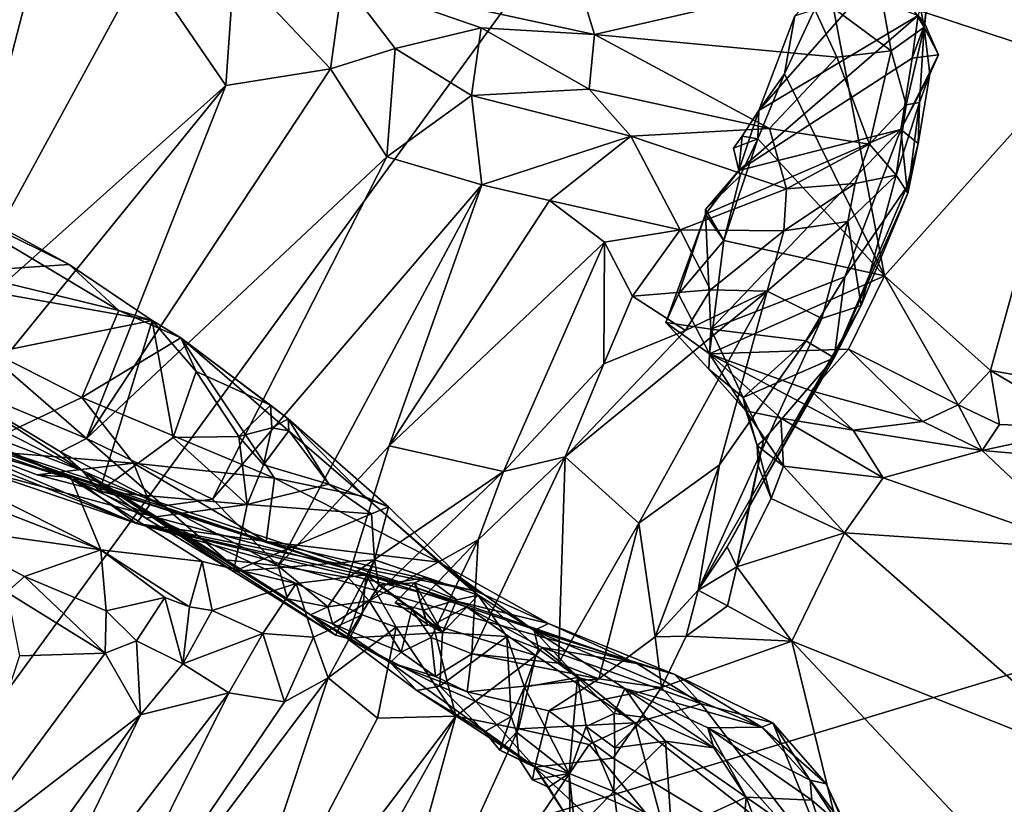
# Model space of a CAD drawing. Units: metres. Extents: x 23.8 to 31.1, y -6.6 to 3.4.
# Drawn here: x 27.8 to 28.5, y 0.3 to 0.8 of the extents above; entities that cross this region are included whole.
import ezdxf

# ---------------------------------------------------------------- set-up
doc = ezdxf.new("R2010")
doc.units = ezdxf.units.M

msp = doc.modelspace()

# ---------------------------------------------------------------- linework, layer by layer
at = {"layer": '1'}
for points in [[(28.50649, 0.90004, 1.72614), (28.34475, 0.78739, 1.77781), (28.50436, 0.73461, 1.70797)], [(28.17761, 0.8266, -1.56223), (27.64123, 0.09105, -1.55809), (27.69136, 0.77473, -1.56247)], [(28.17761, 0.8266, -1.56223), (29.90943, 0.77931, -1.54709), (27.64123, 0.09105, -1.55809)], [(28.37263, 0.81334, 1.90762), (28.40662, 0.75708, 1.93148), (28.39424, 0.82189, 1.88195)], [(28.39424, 0.82189, 1.88195), (28.40662, 0.75708, 1.93148), (28.40967, 0.78456, 1.8929)], [(27.83104, 0.78978, 2.09405), (27.78726, 0.81759, 2.11639), (27.76951, 0.55311, 2.09921)], [(28.1735, 0.81898, 1.96778), (28.03168, 0.78779, 2.03714), (28.19398, 0.75248, 2.02406)], [(28.1735, 0.81898, 1.96778), (28.19398, 0.75248, 2.02406), (28.32913, 0.78367, 1.95413)], [(28.32913, 0.78367, 1.95413), (28.38524, 0.74201, 1.97184), (28.37263, 0.81334, 1.90762)], [(28.37263, 0.81334, 1.90762), (28.38524, 0.74201, 1.97184), (28.40662, 0.75708, 1.93148)], [(27.83104, 0.78978, 2.09405), (27.76951, 0.55311, 2.09921), (27.90283, 0.79765, 2.068)], [(27.90283, 0.79765, 2.068), (27.76951, 0.55311, 2.09921), (27.95622, 0.71962, 2.06493)], [(27.90283, 0.79765, 2.068), (27.95622, 0.71962, 2.06493), (27.96161, 0.79618, 2.05142)], [(27.96161, 0.79618, 2.05142), (27.95622, 0.71962, 2.06493), (28.02357, 0.73024, 2.05837)], [(28.03168, 0.78779, 2.03714), (27.96161, 0.79618, 2.05142), (28.02357, 0.73024, 2.05837)], [(28.03168, 0.78779, 2.03714), (28.02357, 0.73024, 2.05837), (28.0653, 0.74341, 2.0518)], [(28.03168, 0.78779, 2.03714), (28.0653, 0.74341, 2.0518), (28.12084, 0.75666, 2.0367)], [(28.03168, 0.78779, 2.03714), (28.12084, 0.75666, 2.0367), (28.19398, 0.75248, 2.02406)], [(28.32913, 0.78367, 1.95413), (28.19398, 0.75248, 2.02406), (28.35026, 0.73777, 1.99865)], [(28.3231, 0.76455, 1.78493), (28.31651, 0.72701, 1.78108), (28.34475, 0.78739, 1.77781)], [(28.31651, 0.72701, 1.78108), (28.381, 0.5969, 1.74145), (28.34475, 0.78739, 1.77781)], [(28.38524, 0.74201, 1.97184), (28.32913, 0.78367, 1.95413), (28.35026, 0.73777, 1.99865)], [(28.34475, 0.78739, 1.77781), (28.381, 0.5969, 1.74145), (28.50436, 0.73461, 1.70797)], [(28.40708, 0.75942, 1.89379), (28.40273, 0.76459, 1.88181), (28.40967, 0.78456, 1.8929)], [(28.40662, 0.75708, 1.93148), (28.40708, 0.75942, 1.89379), (28.40967, 0.78456, 1.8929)], [(27.64123, 0.09105, -1.55809), (29.90943, 0.77931, -1.54709), (30.16665, -1.43543, -1.51799)], [(28.29988, 0.70353, 1.7963), (28.3231, 0.76455, 1.78493), (28.36591, 0.77862, 1.83217)], [(28.40273, 0.76459, 1.88181), (28.29988, 0.70353, 1.7963), (28.36591, 0.77862, 1.83217)], [(28.40273, 0.76459, 1.88181), (28.39883, 0.73721, 1.87792), (28.28705, 0.66478, 1.79868)], [(28.29988, 0.70353, 1.7963), (28.40273, 0.76459, 1.88181), (28.28705, 0.66478, 1.79868)], [(28.29988, 0.70353, 1.7963), (28.31651, 0.72701, 1.78108), (28.3231, 0.76455, 1.78493)], [(28.39883, 0.73721, 1.87792), (28.40273, 0.76459, 1.88181), (28.40708, 0.75942, 1.89379)], [(28.12084, 0.75666, 2.0367), (28.0653, 0.74341, 2.0518), (28.11472, 0.71316, 2.06477)], [(28.12084, 0.75666, 2.0367), (28.11472, 0.71316, 2.06477), (28.19041, 0.71717, 2.06165)], [(28.12084, 0.75666, 2.0367), (28.19041, 0.71717, 2.06165), (28.19398, 0.75248, 2.02406)], [(28.40662, 0.75708, 1.93148), (28.38524, 0.74201, 1.97184), (28.39493, 0.70709, 1.99872)], [(28.40662, 0.75708, 1.93148), (28.39493, 0.70709, 1.99872), (28.40358, 0.70866, 1.97162)], [(28.39883, 0.73721, 1.87792), (28.40708, 0.75942, 1.89379), (28.41588, 0.7394, 1.91291)], [(28.40662, 0.75708, 1.93148), (28.40358, 0.70866, 1.97162), (28.41026, 0.72695, 1.92768)], [(28.40708, 0.75942, 1.89379), (28.40662, 0.75708, 1.93148), (28.41588, 0.7394, 1.91291)], [(28.40662, 0.75708, 1.93148), (28.41026, 0.72695, 1.92768), (28.41588, 0.7394, 1.91291)], [(28.19398, 0.75248, 2.02406), (28.19041, 0.71717, 2.06165), (28.30683, 0.69181, 2.08039)], [(28.35026, 0.73777, 1.99865), (28.19398, 0.75248, 2.02406), (28.30683, 0.69181, 2.08039)], [(28.02357, 0.73024, 2.05837), (28.06011, 0.6737, 2.0747), (28.0653, 0.74341, 2.0518)], [(28.0653, 0.74341, 2.0518), (28.06011, 0.6737, 2.0747), (28.11472, 0.71316, 2.06477)], [(28.39883, 0.73721, 1.87792), (28.39162, 0.69127, 1.91016), (28.28705, 0.66478, 1.79868)], [(28.35026, 0.73777, 1.99865), (28.30683, 0.69181, 2.08039), (28.37141, 0.68173, 2.05733)], [(28.35026, 0.73777, 1.99865), (28.37141, 0.68173, 2.05733), (28.38524, 0.74201, 1.97184)], [(28.38524, 0.74201, 1.97184), (28.37141, 0.68173, 2.05733), (28.39493, 0.70709, 1.99872)], [(28.39162, 0.69127, 1.91016), (28.39883, 0.73721, 1.87792), (28.41588, 0.7394, 1.91291)], [(28.41026, 0.72695, 1.92768), (28.39162, 0.69127, 1.91016), (28.41588, 0.7394, 1.91291)], [(28.381, 0.5969, 1.74145), (28.44942, 0.53586, 1.68168), (28.50436, 0.73461, 1.70797)], [(28.50436, 0.73461, 1.70797), (28.44942, 0.53586, 1.68168), (28.51109, 0.52518, 1.62352)], [(27.95622, 0.71962, 2.06493), (27.86628, 0.49212, 2.10113), (28.02357, 0.73024, 2.05837)], [(27.86628, 0.49212, 2.10113), (28.06011, 0.6737, 2.0747), (28.02357, 0.73024, 2.05837)], [(28.29988, 0.70353, 1.7963), (28.29928, 0.68519, 1.78254), (28.31651, 0.72701, 1.78108)], [(28.31651, 0.72701, 1.78108), (28.29928, 0.68519, 1.78254), (28.381, 0.5969, 1.74145)], [(28.40273, 0.68224, 1.94367), (28.39162, 0.69127, 1.91016), (28.41026, 0.72695, 1.92768)], [(28.40358, 0.70866, 1.97162), (28.40273, 0.68224, 1.94367), (28.41026, 0.72695, 1.92768)], [(27.76951, 0.55311, 2.09921), (27.81036, 0.54042, 2.09297), (27.95622, 0.71962, 2.06493)], [(27.95622, 0.71962, 2.06493), (27.81036, 0.54042, 2.09297), (27.86628, 0.49212, 2.10113)], [(28.11472, 0.71316, 2.06477), (28.06011, 0.6737, 2.0747), (28.12125, 0.65563, 2.09437)], [(28.11472, 0.71316, 2.06477), (28.21734, 0.68699, 2.09469), (28.19041, 0.71717, 2.06165)], [(28.11472, 0.71316, 2.06477), (28.12125, 0.65563, 2.09437), (28.21734, 0.68699, 2.09469)], [(28.19041, 0.71717, 2.06165), (28.21734, 0.68699, 2.09469), (28.30683, 0.69181, 2.08039)], [(28.39493, 0.70709, 1.99872), (28.37141, 0.68173, 2.05733), (28.38847, 0.66178, 2.02546)], [(28.39598, 0.65008, 1.97506), (28.40358, 0.70866, 1.97162), (28.38847, 0.66178, 2.02546)], [(28.38847, 0.66178, 2.02546), (28.40358, 0.70866, 1.97162), (28.39493, 0.70709, 1.99872)], [(28.39598, 0.65008, 1.97506), (28.40273, 0.68224, 1.94367), (28.40358, 0.70866, 1.97162)], [(28.28929, 0.68696, 1.80042), (28.29988, 0.70353, 1.7963), (28.28705, 0.66478, 1.79868)], [(28.28929, 0.68696, 1.80042), (28.29928, 0.68519, 1.78254), (28.29988, 0.70353, 1.7963)], [(28.21734, 0.68699, 2.09469), (28.12125, 0.65563, 2.09437), (28.16489, 0.64535, 2.11236)], [(28.21734, 0.68699, 2.09469), (28.16489, 0.64535, 2.11236), (28.24919, 0.62651, 2.15101)], [(28.30683, 0.69181, 2.08039), (28.21734, 0.68699, 2.09469), (28.31784, 0.65296, 2.11837)], [(28.21734, 0.68699, 2.09469), (28.24919, 0.62651, 2.15101), (28.31784, 0.65296, 2.11837)], [(28.39162, 0.69127, 1.91016), (28.26896, 0.56256, 1.84128), (28.26551, 0.6366, 1.8002)], [(28.39162, 0.69127, 1.91016), (28.26551, 0.6366, 1.8002), (28.28705, 0.66478, 1.79868)], [(28.39162, 0.69127, 1.91016), (28.35544, 0.59629, 1.92075), (28.26896, 0.56256, 1.84128)], [(28.28929, 0.68696, 1.80042), (28.2835, 0.67927, 1.79266), (28.29928, 0.68519, 1.78254)], [(28.28705, 0.66478, 1.79868), (28.2835, 0.67927, 1.79266), (28.28929, 0.68696, 1.80042)], [(28.30683, 0.69181, 2.08039), (28.31784, 0.65296, 2.11837), (28.37141, 0.68173, 2.05733)], [(28.35544, 0.59629, 1.92075), (28.39162, 0.69127, 1.91016), (28.39534, 0.65431, 1.93539)], [(28.39534, 0.65431, 1.93539), (28.39162, 0.69127, 1.91016), (28.40273, 0.68224, 1.94367)], [(28.28783, 0.66141, 1.78421), (28.27736, 0.61972, 1.78185), (28.29928, 0.68519, 1.78254)], [(28.29928, 0.68519, 1.78254), (28.27736, 0.61972, 1.78185), (28.381, 0.5969, 1.74145)], [(28.2835, 0.67927, 1.79266), (28.28783, 0.66141, 1.78421), (28.29928, 0.68519, 1.78254)], [(28.37141, 0.68173, 2.05733), (28.31784, 0.65296, 2.11837), (28.36213, 0.65631, 2.08464)], [(28.37141, 0.68173, 2.05733), (28.36213, 0.65631, 2.08464), (28.38847, 0.66178, 2.02546)], [(28.39598, 0.65008, 1.97506), (28.39534, 0.65431, 1.93539), (28.40273, 0.68224, 1.94367)], [(28.06011, 0.6737, 2.0747), (27.86628, 0.49212, 2.10113), (27.94763, 0.45284, 2.12217)], [(28.06011, 0.6737, 2.0747), (27.94763, 0.45284, 2.12217), (28.12125, 0.65563, 2.09437)], [(28.2835, 0.67927, 1.79266), (28.28705, 0.66478, 1.79868), (28.28783, 0.66141, 1.78421)], [(28.26551, 0.6366, 1.8002), (28.26554, 0.63969, 1.79801), (28.28705, 0.66478, 1.79868)], [(28.28705, 0.66478, 1.79868), (28.26554, 0.63969, 1.79801), (28.28783, 0.66141, 1.78421)], [(28.26554, 0.63969, 1.79801), (28.27736, 0.61972, 1.78185), (28.28783, 0.66141, 1.78421)], [(28.36213, 0.65631, 2.08464), (28.35724, 0.63189, 2.09499), (28.38847, 0.66178, 2.02546)], [(28.35724, 0.63189, 2.09499), (28.36596, 0.57787, 2.02132), (28.38847, 0.66178, 2.02546)], [(28.38847, 0.66178, 2.02546), (28.36596, 0.57787, 2.02132), (28.39598, 0.65008, 1.97506)], [(28.12125, 0.65563, 2.09437), (27.94763, 0.45284, 2.12217), (27.98993, 0.41004, 2.16216)], [(28.12125, 0.65563, 2.09437), (27.98993, 0.41004, 2.16216), (28.06153, 0.48729, 2.14973)], [(28.16489, 0.64535, 2.11236), (28.12125, 0.65563, 2.09437), (28.06153, 0.48729, 2.14973)], [(28.31784, 0.65296, 2.11837), (28.31605, 0.62593, 2.1359), (28.36213, 0.65631, 2.08464)], [(28.31605, 0.62593, 2.1359), (28.35724, 0.63189, 2.09499), (28.36213, 0.65631, 2.08464)], [(28.34857, 0.54408, 1.98309), (28.35544, 0.59629, 1.92075), (28.39534, 0.65431, 1.93539)], [(28.34857, 0.54408, 1.98309), (28.39534, 0.65431, 1.93539), (28.39598, 0.65008, 1.97506)], [(27.75467, 0.65364, 2.50256), (27.62966, 0.63714, 2.65692), (27.88715, 0.57446, 2.44603)], [(27.85516, 0.6041, 2.42509), (27.74662, 0.59679, 2.42527), (27.76589, 0.6528, 2.45451)], [(27.75467, 0.65364, 2.50256), (27.88715, 0.57446, 2.44603), (27.85516, 0.6041, 2.42509)], [(27.76589, 0.6528, 2.45451), (27.75467, 0.65364, 2.50256), (27.85516, 0.6041, 2.42509)], [(28.31784, 0.65296, 2.11837), (28.24919, 0.62651, 2.15101), (28.31605, 0.62593, 2.1359)], [(28.34857, 0.54408, 1.98309), (28.39598, 0.65008, 1.97506), (28.36596, 0.57787, 2.02132)], [(28.06153, 0.48729, 2.14973), (28.20031, 0.61849, 2.14604), (28.16489, 0.64535, 2.11236)], [(28.16489, 0.64535, 2.11236), (28.20031, 0.61849, 2.14604), (28.24919, 0.62651, 2.15101)], [(27.88715, 0.57446, 2.44603), (27.62966, 0.63714, 2.65692), (27.86329, 0.51844, 2.54821)], [(27.62966, 0.63714, 2.65692), (27.79161, 0.48482, 2.66911), (27.86329, 0.51844, 2.54821)], [(28.23991, 0.56677, 1.80479), (28.24819, 0.58512, 1.78996), (28.26551, 0.6366, 1.8002)], [(28.26896, 0.56256, 1.84128), (28.23991, 0.56677, 1.80479), (28.26551, 0.6366, 1.8002)], [(28.26551, 0.6366, 1.8002), (28.24819, 0.58512, 1.78996), (28.27736, 0.61972, 1.78185)], [(28.26554, 0.63969, 1.79801), (28.26551, 0.6366, 1.8002), (28.27736, 0.61972, 1.78185)], [(28.31605, 0.62593, 2.1359), (28.30536, 0.58691, 2.14753), (28.35724, 0.63189, 2.09499)], [(28.35724, 0.63189, 2.09499), (28.30536, 0.58691, 2.14753), (28.34068, 0.56946, 2.09043)], [(28.35724, 0.63189, 2.09499), (28.34068, 0.56946, 2.09043), (28.36596, 0.57787, 2.02132)], [(28.20031, 0.61849, 2.14604), (28.21836, 0.58386, 2.17592), (28.24919, 0.62651, 2.15101)], [(28.24919, 0.62651, 2.15101), (28.21836, 0.58386, 2.17592), (28.2688, 0.58786, 2.17024)], [(28.24919, 0.62651, 2.15101), (28.2688, 0.58786, 2.17024), (28.31605, 0.62593, 2.1359)], [(28.2688, 0.58786, 2.17024), (28.30536, 0.58691, 2.14753), (28.31605, 0.62593, 2.1359)], [(28.20031, 0.61849, 2.14604), (28.06153, 0.48729, 2.14973), (28.13525, 0.47085, 2.21092)], [(28.20031, 0.61849, 2.14604), (28.13525, 0.47085, 2.21092), (28.20006, 0.54025, 2.19964)], [(28.20031, 0.61849, 2.14604), (28.20006, 0.54025, 2.19964), (28.21836, 0.58386, 2.17592)], [(28.27736, 0.61972, 1.78185), (28.24819, 0.58512, 1.78996), (28.26823, 0.54668, 1.7856)], [(28.27736, 0.61972, 1.78185), (28.26823, 0.54668, 1.7856), (28.381, 0.5969, 1.74145)], [(27.85516, 0.6041, 2.42509), (27.9086, 0.56814, 2.40656), (27.74662, 0.59679, 2.42527)], [(27.85516, 0.6041, 2.42509), (27.88715, 0.57446, 2.44603), (27.9086, 0.56814, 2.40656)], [(27.7971, 0.47195, 2.91553), (27.48214, 0.59362, 3.30234), (28.07628, 0.39697, 2.79197)], [(27.48214, 0.59362, 3.30234), (27.66884, 0.52423, 3.31793), (27.85662, 0.46586, 3.07014)], [(28.07628, 0.39697, 2.79197), (27.48214, 0.59362, 3.30234), (28.0467, 0.40411, 2.89336)], [(28.0467, 0.40411, 2.89336), (27.48214, 0.59362, 3.30234), (27.85662, 0.46586, 3.07014)], [(27.74662, 0.59679, 2.42527), (27.9086, 0.56814, 2.40656), (27.71095, 0.52811, 2.38747)], [(28.26823, 0.54668, 1.7856), (28.35778, 0.54969, 1.74333), (28.381, 0.5969, 1.74145)], [(28.33016, 0.55493, 1.9216), (28.26896, 0.56256, 1.84128), (28.35544, 0.59629, 1.92075)], [(28.34857, 0.54408, 1.98309), (28.33016, 0.55493, 1.9216), (28.35544, 0.59629, 1.92075)], [(28.35778, 0.54969, 1.74333), (28.42859, 0.51373, 1.69199), (28.381, 0.5969, 1.74145)], [(28.381, 0.5969, 1.74145), (28.42859, 0.51373, 1.69199), (28.44942, 0.53586, 1.68168)], [(28.25255, 0.56164, 2.17721), (28.17508, 0.48024, 2.20854), (28.30536, 0.58691, 2.14753)], [(28.17508, 0.48024, 2.20854), (28.22255, 0.4375, 2.15638), (28.30536, 0.58691, 2.14753)], [(28.21836, 0.58386, 2.17592), (28.25255, 0.56164, 2.17721), (28.2688, 0.58786, 2.17024)], [(28.30536, 0.58691, 2.14753), (28.22255, 0.4375, 2.15638), (28.27449, 0.47514, 2.11809)], [(28.24819, 0.58512, 1.78996), (28.23991, 0.56677, 1.80479), (28.26823, 0.54668, 1.7856)], [(28.25255, 0.56164, 2.17721), (28.30536, 0.58691, 2.14753), (28.2688, 0.58786, 2.17024)], [(28.30536, 0.58691, 2.14753), (28.27449, 0.47514, 2.11809), (28.34068, 0.56946, 2.09043)], [(28.21836, 0.58386, 2.17592), (28.20006, 0.54025, 2.19964), (28.25255, 0.56164, 2.17721)], [(27.65464, 0.57651, 2.16131), (27.74167, 0.51746, 2.33271), (27.86373, 0.47122, 2.22793)], [(27.65464, 0.57651, 2.16131), (27.86373, 0.47122, 2.22793), (27.76641, 0.53362, 2.1097)], [(27.88715, 0.57446, 2.44603), (27.86329, 0.51844, 2.54821), (27.92704, 0.55694, 2.41854)], [(27.9086, 0.56814, 2.40656), (27.88715, 0.57446, 2.44603), (27.92704, 0.55694, 2.41854)], [(28.26086, 0.39431, 2.05209), (28.27962, 0.42218, 2.01651), (28.36596, 0.57787, 2.02132)], [(28.34068, 0.56946, 2.09043), (28.26086, 0.39431, 2.05209), (28.36596, 0.57787, 2.02132)], [(28.36596, 0.57787, 2.02132), (28.27962, 0.42218, 2.01651), (28.2934, 0.44773, 1.97612)], [(28.36596, 0.57787, 2.02132), (28.2934, 0.44773, 1.97612), (28.34857, 0.54408, 1.98309)], [(27.87466, 0.45789, 2.3522), (27.71095, 0.52811, 2.38747), (27.9086, 0.56814, 2.40656)], [(27.92224, 0.49274, 2.37232), (27.87466, 0.45789, 2.3522), (27.9086, 0.56814, 2.40656)], [(27.93695, 0.53526, 2.38479), (27.9086, 0.56814, 2.40656), (27.92704, 0.55694, 2.41854)], [(27.93695, 0.53526, 2.38479), (27.92224, 0.49274, 2.37232), (27.9086, 0.56814, 2.40656)], [(28.23991, 0.56677, 1.80479), (28.26763, 0.53673, 1.8406), (28.26823, 0.54668, 1.7856)], [(28.23991, 0.56677, 1.80479), (28.26896, 0.56256, 1.84128), (28.26763, 0.53673, 1.8406)], [(28.27449, 0.47514, 2.11809), (28.26086, 0.39431, 2.05209), (28.34068, 0.56946, 2.09043)], [(28.20006, 0.54025, 2.19964), (28.17508, 0.48024, 2.20854), (28.25255, 0.56164, 2.17721)], [(28.26763, 0.53673, 1.8406), (28.26896, 0.56256, 1.84128), (28.28991, 0.51853, 1.88388)], [(28.28991, 0.51853, 1.88388), (28.26896, 0.56256, 1.84128), (28.33016, 0.55493, 1.9216)], [(27.92704, 0.55694, 2.41854), (27.86329, 0.51844, 2.54821), (27.98754, 0.46648, 2.49805)], [(27.93695, 0.53526, 2.38479), (27.92704, 0.55694, 2.41854), (27.98493, 0.51347, 2.38708)], [(27.92704, 0.55694, 2.41854), (27.98754, 0.46648, 2.49805), (28.04606, 0.45444, 2.44618)], [(27.98493, 0.51347, 2.38708), (27.92704, 0.55694, 2.41854), (27.99647, 0.50463, 2.40053)], [(27.92704, 0.55694, 2.41854), (28.04606, 0.45444, 2.44618), (27.99647, 0.50463, 2.40053)], [(28.34857, 0.54408, 1.98309), (28.28991, 0.51853, 1.88388), (28.33016, 0.55493, 1.9216)], [(28.26823, 0.54668, 1.7856), (28.26763, 0.53673, 1.8406), (28.29158, 0.50981, 1.86814)], [(28.26823, 0.54668, 1.7856), (28.33368, 0.5227, 1.76046), (28.35778, 0.54969, 1.74333)], [(28.26823, 0.54668, 1.7856), (28.29158, 0.50981, 1.86814), (28.3142, 0.50518, 1.82449)], [(28.26823, 0.54668, 1.7856), (28.3142, 0.50518, 1.82449), (28.36072, 0.49732, 1.76695)], [(28.33368, 0.5227, 1.76046), (28.26823, 0.54668, 1.7856), (28.36072, 0.49732, 1.76695)], [(28.35778, 0.54969, 1.74333), (28.33368, 0.5227, 1.76046), (28.40578, 0.50294, 1.70996)], [(28.35778, 0.54969, 1.74333), (28.40578, 0.50294, 1.70996), (28.42859, 0.51373, 1.69199)], [(27.89859, 0.43719, 2.78243), (27.633, 0.54151, 2.82652), (27.7971, 0.47195, 2.91553)], [(27.633, 0.54151, 2.82652), (27.89859, 0.43719, 2.78243), (27.69636, 0.52407, 2.77869)], [(27.81036, 0.54042, 2.09297), (27.76641, 0.53362, 2.1097), (27.86628, 0.49212, 2.10113)], [(28.13525, 0.47085, 2.21092), (28.17508, 0.48024, 2.20854), (28.20006, 0.54025, 2.19964)], [(28.30292, 0.49099, 1.93254), (28.28991, 0.51853, 1.88388), (28.34857, 0.54408, 1.98309)], [(28.2934, 0.44773, 1.97612), (28.30292, 0.49099, 1.93254), (28.34857, 0.54408, 1.98309)], [(27.76641, 0.53362, 2.1097), (27.84943, 0.48353, 2.11976), (27.86628, 0.49212, 2.10113)], [(27.76641, 0.53362, 2.1097), (27.86373, 0.47122, 2.22793), (27.84943, 0.48353, 2.11976)], [(27.93695, 0.53526, 2.38479), (27.96466, 0.4933, 2.36929), (27.92224, 0.49274, 2.37232)], [(27.96466, 0.4933, 2.36929), (27.93695, 0.53526, 2.38479), (27.98493, 0.51347, 2.38708)], [(28.29158, 0.50981, 1.86814), (28.26763, 0.53673, 1.8406), (28.28991, 0.51853, 1.88388)], [(28.42859, 0.51373, 1.69199), (28.45521, 0.50111, 1.67314), (28.44942, 0.53586, 1.68168)], [(28.44942, 0.53586, 1.68168), (28.45521, 0.50111, 1.67314), (28.51163, 0.49901, 1.62043)], [(28.44942, 0.53586, 1.68168), (28.51163, 0.49901, 1.62043), (28.51109, 0.52518, 1.62352)], [(27.74167, 0.51746, 2.33271), (27.71095, 0.52811, 2.38747), (27.87466, 0.45789, 2.3522)], [(27.66884, 0.52423, 3.31793), (27.63296, 0.5147, 3.44837), (27.87544, 0.42032, 3.21987)], [(27.85662, 0.46586, 3.07014), (27.66884, 0.52423, 3.31793), (27.87544, 0.42032, 3.21987)], [(27.79161, 0.48482, 2.66911), (27.69636, 0.52407, 2.77869), (27.85774, 0.46697, 2.67996)], [(27.69636, 0.52407, 2.77869), (27.89859, 0.43719, 2.78243), (27.85774, 0.46697, 2.67996)], [(28.40578, 0.50294, 1.70996), (28.33368, 0.5227, 1.76046), (28.36072, 0.49732, 1.76695)], [(27.87544, 0.42032, 3.21987), (27.63296, 0.5147, 3.44837), (27.76455, 0.43601, 3.40048)], [(27.86373, 0.47122, 2.22793), (27.74167, 0.51746, 2.33271), (27.87466, 0.45789, 2.3522)], [(27.86329, 0.51844, 2.54821), (27.79161, 0.48482, 2.66911), (27.89666, 0.47614, 2.58432)], [(27.86329, 0.51844, 2.54821), (27.89666, 0.47614, 2.58432), (27.98754, 0.46648, 2.49805)], [(28.28991, 0.51853, 1.88388), (28.29884, 0.48744, 1.9071), (28.29158, 0.50981, 1.86814)], [(28.29884, 0.48744, 1.9071), (28.28991, 0.51853, 1.88388), (28.30292, 0.49099, 1.93254)], [(27.96466, 0.4933, 2.36929), (27.98493, 0.51347, 2.38708), (27.98589, 0.49887, 2.38561)], [(27.98589, 0.49887, 2.38561), (27.98493, 0.51347, 2.38708), (27.99647, 0.50463, 2.40053)], [(28.29158, 0.50981, 1.86814), (28.29884, 0.48744, 1.9071), (28.31596, 0.47426, 1.88883)], [(28.29158, 0.50981, 1.86814), (28.31596, 0.47426, 1.88883), (28.3142, 0.50518, 1.82449)], [(28.42859, 0.51373, 1.69199), (28.40578, 0.50294, 1.70996), (28.44408, 0.48431, 1.70279)], [(28.42859, 0.51373, 1.69199), (28.44408, 0.48431, 1.70279), (28.45521, 0.50111, 1.67314)], [(27.99686, 0.49704, 2.38023), (27.98589, 0.49887, 2.38561), (27.99647, 0.50463, 2.40053)], [(27.99686, 0.49704, 2.38023), (27.99647, 0.50463, 2.40053), (28.02253, 0.4627, 2.36537)], [(28.02253, 0.4627, 2.36537), (27.99647, 0.50463, 2.40053), (28.061, 0.4481, 2.38492)], [(27.99647, 0.50463, 2.40053), (28.04606, 0.45444, 2.44618), (28.061, 0.4481, 2.38492)], [(28.3142, 0.50518, 1.82449), (28.31596, 0.47426, 1.88883), (28.38003, 0.46666, 1.81302)], [(28.36072, 0.49732, 1.76695), (28.3142, 0.50518, 1.82449), (28.38003, 0.46666, 1.81302)], [(28.40578, 0.50294, 1.70996), (28.36072, 0.49732, 1.76695), (28.44408, 0.48431, 1.70279)], [(27.98044, 0.47515, 2.36709), (27.96466, 0.4933, 2.36929), (27.98589, 0.49887, 2.38561)], [(27.98044, 0.47515, 2.36709), (27.98589, 0.49887, 2.38561), (27.99686, 0.49704, 2.38023)], [(27.99686, 0.49704, 2.38023), (28.02253, 0.4627, 2.36537), (27.98044, 0.47515, 2.36709)], [(28.38003, 0.46666, 1.81302), (28.44408, 0.48431, 1.70279), (28.36072, 0.49732, 1.76695)], [(28.45521, 0.50111, 1.67314), (28.44408, 0.48431, 1.70279), (28.51163, 0.49901, 1.62043)], [(28.51163, 0.49901, 1.62043), (28.44408, 0.48431, 1.70279), (28.63071, 0.46825, 1.5687)], [(27.86628, 0.49212, 2.10113), (27.84943, 0.48353, 2.11976), (27.91593, 0.44864, 2.12383)], [(27.86628, 0.49212, 2.10113), (27.91593, 0.44864, 2.12383), (27.94763, 0.45284, 2.12217)], [(27.92224, 0.49274, 2.37232), (27.96985, 0.44946, 2.36871), (27.87466, 0.45789, 2.3522)], [(27.96985, 0.44946, 2.36871), (27.92224, 0.49274, 2.37232), (27.96466, 0.4933, 2.36929)], [(27.96985, 0.44946, 2.36871), (27.96466, 0.4933, 2.36929), (27.98044, 0.47515, 2.36709)], [(28.2934, 0.44773, 1.97612), (28.29941, 0.47453, 1.93444), (28.30292, 0.49099, 1.93254)], [(28.30292, 0.49099, 1.93254), (28.29941, 0.47453, 1.93444), (28.29884, 0.48744, 1.9071)], [(27.79161, 0.48482, 2.66911), (27.83455, 0.46859, 2.64549), (27.89666, 0.47614, 2.58432)], [(27.83455, 0.46859, 2.64549), (27.79161, 0.48482, 2.66911), (27.85774, 0.46697, 2.67996)], [(27.84943, 0.48353, 2.11976), (27.86373, 0.47122, 2.22793), (27.91593, 0.44864, 2.12383)], [(28.06153, 0.48729, 2.14973), (27.98993, 0.41004, 2.16216), (28.03512, 0.40249, 2.19042)], [(28.03512, 0.40249, 2.19042), (28.13525, 0.47085, 2.21092), (28.06153, 0.48729, 2.14973)], [(28.29884, 0.48744, 1.9071), (28.29941, 0.47453, 1.93444), (28.30798, 0.45327, 1.9277)], [(28.29884, 0.48744, 1.9071), (28.30798, 0.45327, 1.9277), (28.31596, 0.47426, 1.88883)], [(28.44408, 0.48431, 1.70279), (28.38003, 0.46666, 1.81302), (28.51156, 0.42063, 1.7507)], [(28.44408, 0.48431, 1.70279), (28.51156, 0.42063, 1.7507), (28.63071, 0.46825, 1.5687)], [(28.11891, 0.42675, 2.22237), (28.11475, 0.35325, 2.21007), (28.17508, 0.48024, 2.20854)], [(28.17508, 0.48024, 2.20854), (28.11475, 0.35325, 2.21007), (28.17066, 0.34714, 2.16387)], [(28.13525, 0.47085, 2.21092), (28.11891, 0.42675, 2.22237), (28.17508, 0.48024, 2.20854)], [(28.17508, 0.48024, 2.20854), (28.17066, 0.34714, 2.16387), (28.22255, 0.4375, 2.15638)], [(27.7971, 0.47195, 2.91553), (28.07628, 0.39697, 2.79197), (27.89859, 0.43719, 2.78243)], [(27.89666, 0.47614, 2.58432), (27.83455, 0.46859, 2.64549), (27.90742, 0.44963, 2.6104)], [(27.86373, 0.47122, 2.22793), (27.87466, 0.45789, 2.3522), (27.90449, 0.44059, 2.32878)], [(27.91593, 0.44864, 2.12383), (27.86373, 0.47122, 2.22793), (27.95623, 0.41378, 2.17855)], [(27.86373, 0.47122, 2.22793), (27.90449, 0.44059, 2.32878), (27.96114, 0.40639, 2.33105)], [(27.95623, 0.41378, 2.17855), (27.86373, 0.47122, 2.22793), (27.99587, 0.38879, 2.18957)], [(27.99587, 0.38879, 2.18957), (27.86373, 0.47122, 2.22793), (28.01087, 0.37844, 2.22693)], [(27.86373, 0.47122, 2.22793), (27.96114, 0.40639, 2.33105), (28.02681, 0.36528, 2.33244)], [(28.01087, 0.37844, 2.22693), (27.86373, 0.47122, 2.22793), (28.02681, 0.36528, 2.33244)], [(27.89666, 0.47614, 2.58432), (27.90742, 0.44963, 2.6104), (27.98213, 0.4257, 2.5847)], [(27.98754, 0.46648, 2.49805), (27.89666, 0.47614, 2.58432), (27.98213, 0.4257, 2.5847)], [(27.98044, 0.47515, 2.36709), (28.02253, 0.4627, 2.36537), (27.96985, 0.44946, 2.36871)], [(28.03512, 0.40249, 2.19042), (28.04854, 0.38746, 2.21842), (28.13525, 0.47085, 2.21092)], [(28.04854, 0.38746, 2.21842), (28.11891, 0.42675, 2.22237), (28.13525, 0.47085, 2.21092)], [(28.22255, 0.4375, 2.15638), (28.23313, 0.36426, 2.09246), (28.27449, 0.47514, 2.11809)], [(28.27449, 0.47514, 2.11809), (28.23313, 0.36426, 2.09246), (28.26086, 0.39431, 2.05209)], [(28.29941, 0.47453, 1.93444), (28.2934, 0.44773, 1.97612), (28.28578, 0.40934, 1.99915)], [(28.29941, 0.47453, 1.93444), (28.28578, 0.40934, 1.99915), (28.30798, 0.45327, 1.9277)], [(28.31596, 0.47426, 1.88883), (28.30798, 0.45327, 1.9277), (28.35522, 0.43122, 1.90211)], [(28.31596, 0.47426, 1.88883), (28.35522, 0.43122, 1.90211), (28.38003, 0.46666, 1.81302)], [(27.83455, 0.46859, 2.64549), (27.85774, 0.46697, 2.67996), (27.90742, 0.44963, 2.6104)], [(27.85662, 0.46586, 3.07014), (27.87544, 0.42032, 3.21987), (27.94094, 0.41276, 3.09883)], [(27.85662, 0.46586, 3.07014), (27.94094, 0.41276, 3.09883), (28.00158, 0.39856, 3.00571)], [(27.85662, 0.46586, 3.07014), (28.00158, 0.39856, 3.00571), (28.0467, 0.40411, 2.89336)], [(27.85774, 0.46697, 2.67996), (27.89859, 0.43719, 2.78243), (27.90742, 0.44963, 2.6104)], [(27.98754, 0.46648, 2.49805), (27.98213, 0.4257, 2.5847), (28.09362, 0.41241, 2.48945)], [(28.04606, 0.45444, 2.44618), (27.98754, 0.46648, 2.49805), (28.09362, 0.41241, 2.48945)], [(28.38003, 0.46666, 1.81302), (28.35522, 0.43122, 1.90211), (28.51156, 0.42063, 1.7507)], [(27.96985, 0.44946, 2.36871), (27.90449, 0.44059, 2.32878), (27.87466, 0.45789, 2.3522)], [(28.02253, 0.4627, 2.36537), (28.05018, 0.44345, 2.37041), (27.96985, 0.44946, 2.36871)], [(28.02253, 0.4627, 2.36537), (28.061, 0.4481, 2.38492), (28.05018, 0.44345, 2.37041)], [(27.94763, 0.45284, 2.12217), (27.91593, 0.44864, 2.12383), (27.98993, 0.41004, 2.16216)], [(28.11895, 0.39115, 2.38891), (28.061, 0.4481, 2.38492), (28.04606, 0.45444, 2.44618)], [(28.11895, 0.39115, 2.38891), (28.04606, 0.45444, 2.44618), (28.09362, 0.41241, 2.48945)], [(28.30798, 0.45327, 1.9277), (28.28578, 0.40934, 1.99915), (28.35522, 0.43122, 1.90211)], [(27.90742, 0.44963, 2.6104), (27.89859, 0.43719, 2.78243), (27.98213, 0.4257, 2.5847)], [(27.96114, 0.40639, 2.33105), (27.90449, 0.44059, 2.32878), (27.96985, 0.44946, 2.36871)], [(27.91593, 0.44864, 2.12383), (27.95623, 0.41378, 2.17855), (27.98993, 0.41004, 2.16216)], [(28.05018, 0.44345, 2.37041), (27.96114, 0.40639, 2.33105), (27.96985, 0.44946, 2.36871)], [(28.05214, 0.41377, 2.36306), (28.05018, 0.44345, 2.37041), (28.061, 0.4481, 2.38492)], [(28.05214, 0.41377, 2.36306), (28.061, 0.4481, 2.38492), (28.11895, 0.39115, 2.38891)], [(28.27962, 0.42218, 2.01651), (28.28578, 0.40934, 1.99915), (28.2934, 0.44773, 1.97612)], [(28.05018, 0.44345, 2.37041), (28.05214, 0.41377, 2.36306), (27.96114, 0.40639, 2.33105)], [(27.76455, 0.43601, 3.40048), (27.81498, 0.39305, 3.37054), (27.82628, 0.40306, 3.34865)], [(27.76455, 0.43601, 3.40048), (27.82628, 0.40306, 3.34865), (27.87544, 0.42032, 3.21987)], [(28.11764, 0.39365, 2.5142), (27.98213, 0.4257, 2.5847), (27.89859, 0.43719, 2.78243)], [(28.11764, 0.39365, 2.5142), (27.89859, 0.43719, 2.78243), (28.1643, 0.37286, 2.51369)], [(27.89859, 0.43719, 2.78243), (28.07628, 0.39697, 2.79197), (28.2213, 0.34705, 2.66411)], [(28.1643, 0.37286, 2.51369), (27.89859, 0.43719, 2.78243), (28.2213, 0.34705, 2.66411)], [(28.17066, 0.34714, 2.16387), (28.19685, 0.33714, 2.13587), (28.22255, 0.4375, 2.15638)], [(28.22255, 0.4375, 2.15638), (28.19685, 0.33714, 2.13587), (28.23313, 0.36426, 2.09246)], [(28.09362, 0.41241, 2.48945), (27.98213, 0.4257, 2.5847), (28.11764, 0.39365, 2.5142)], [(28.04854, 0.38746, 2.21842), (28.0762, 0.38181, 2.2289), (28.11891, 0.42675, 2.22237)], [(28.11891, 0.42675, 2.22237), (28.0762, 0.38181, 2.2289), (28.08867, 0.36382, 2.2279)], [(28.08867, 0.36382, 2.2279), (28.11475, 0.35325, 2.21007), (28.11891, 0.42675, 2.22237)], [(28.28578, 0.40934, 1.99915), (28.32126, 0.36145, 2.01463), (28.35522, 0.43122, 1.90211)], [(28.35522, 0.43122, 1.90211), (28.32126, 0.36145, 2.01463), (28.52842, 0.27886, 1.9223)], [(28.35522, 0.43122, 1.90211), (28.52842, 0.27886, 1.9223), (28.51156, 0.42063, 1.7507)], [(27.87544, 0.42032, 3.21987), (27.82628, 0.40306, 3.34865), (27.87892, 0.38107, 3.27758)], [(27.87544, 0.42032, 3.21987), (27.91687, 0.38947, 3.19574), (27.93277, 0.38359, 3.16513)], [(27.87544, 0.42032, 3.21987), (27.93277, 0.38359, 3.16513), (27.94094, 0.41276, 3.09883)], [(27.87544, 0.42032, 3.21987), (27.87892, 0.38107, 3.27758), (27.91687, 0.38947, 3.19574)], [(28.27962, 0.42218, 2.01651), (28.26086, 0.39431, 2.05209), (28.28578, 0.40934, 1.99915)], [(27.98993, 0.41004, 2.16216), (27.95623, 0.41378, 2.17855), (27.99587, 0.38879, 2.18957)], [(28.02681, 0.36528, 2.33244), (27.96114, 0.40639, 2.33105), (28.05214, 0.41377, 2.36306)], [(28.03418, 0.36324, 2.3377), (28.02681, 0.36528, 2.33244), (28.05214, 0.41377, 2.36306)], [(28.03418, 0.36324, 2.3377), (28.05214, 0.41377, 2.36306), (28.0548, 0.39742, 2.35159)], [(28.0548, 0.39742, 2.35159), (28.05214, 0.41377, 2.36306), (28.0858, 0.40252, 2.36903)], [(28.0858, 0.40252, 2.36903), (28.05214, 0.41377, 2.36306), (28.11895, 0.39115, 2.38891)], [(27.94094, 0.41276, 3.09883), (27.93277, 0.38359, 3.16513), (27.94739, 0.38125, 3.1328)], [(27.94094, 0.41276, 3.09883), (27.94739, 0.38125, 3.1328), (28.00158, 0.39856, 3.00571)], [(27.98993, 0.41004, 2.16216), (27.99587, 0.38879, 2.18957), (28.02199, 0.38357, 2.21028)], [(27.98993, 0.41004, 2.16216), (28.02199, 0.38357, 2.21028), (28.03512, 0.40249, 2.19042)], [(28.11895, 0.39115, 2.38891), (28.09362, 0.41241, 2.48945), (28.15504, 0.36825, 2.41639)], [(28.09362, 0.41241, 2.48945), (28.11764, 0.39365, 2.5142), (28.1643, 0.37286, 2.51369)], [(28.09362, 0.41241, 2.48945), (28.1643, 0.37286, 2.51369), (28.15504, 0.36825, 2.41639)], [(28.28578, 0.40934, 1.99915), (28.26086, 0.39431, 2.05209), (28.2798, 0.3841, 2.02534)], [(28.32126, 0.36145, 2.01463), (28.28578, 0.40934, 1.99915), (28.2798, 0.3841, 2.02534)], [(27.82628, 0.40306, 3.34865), (27.81498, 0.39305, 3.37054), (27.8783, 0.35374, 3.28327)], [(27.82628, 0.40306, 3.34865), (27.8783, 0.35374, 3.28327), (27.87892, 0.38107, 3.27758)], [(28.0467, 0.40411, 2.89336), (28.00158, 0.39856, 3.00571), (28.04408, 0.37828, 2.93272)], [(28.03512, 0.40249, 2.19042), (28.02199, 0.38357, 2.21028), (28.04854, 0.38746, 2.21842)], [(28.0467, 0.40411, 2.89336), (28.04408, 0.37828, 2.93272), (28.06593, 0.37053, 2.89573)], [(28.07628, 0.39697, 2.79197), (28.0467, 0.40411, 2.89336), (28.1113, 0.38358, 2.78305)], [(28.1113, 0.38358, 2.78305), (28.0467, 0.40411, 2.89336), (28.08999, 0.37193, 2.85157)], [(28.0467, 0.40411, 2.89336), (28.06593, 0.37053, 2.89573), (28.08999, 0.37193, 2.85157)], [(28.0548, 0.39742, 2.35159), (28.0858, 0.40252, 2.36903), (28.07794, 0.39908, 2.34529)], [(28.07794, 0.39908, 2.34529), (28.0858, 0.40252, 2.36903), (28.10508, 0.38816, 2.37904)], [(28.0858, 0.40252, 2.36903), (28.11895, 0.39115, 2.38891), (28.10508, 0.38816, 2.37904)], [(28.00158, 0.39856, 3.00571), (27.94739, 0.38125, 3.1328), (27.98013, 0.36627, 3.06855)], [(28.00158, 0.39856, 3.00571), (27.98013, 0.36627, 3.06855), (28.01277, 0.3639, 2.99679)], [(28.00158, 0.39856, 3.00571), (28.01277, 0.3639, 2.99679), (28.04408, 0.37828, 2.93272)], [(28.09587, 0.36699, 2.36331), (28.03418, 0.36324, 2.3377), (28.0548, 0.39742, 2.35159)], [(28.0548, 0.39742, 2.35159), (28.07794, 0.39908, 2.34529), (28.09587, 0.36699, 2.36331)], [(28.06545, 0.3863, 2.32301), (28.07794, 0.39908, 2.34529), (28.08371, 0.38134, 2.33467)], [(28.07794, 0.39908, 2.34529), (28.06545, 0.3863, 2.32301), (28.08611, 0.37229, 2.32903)], [(28.07628, 0.39697, 2.79197), (28.1113, 0.38358, 2.78305), (28.2213, 0.34705, 2.66411)], [(28.08371, 0.38134, 2.33467), (28.07794, 0.39908, 2.34529), (28.10508, 0.38816, 2.37904)], [(28.07794, 0.39908, 2.34529), (28.08611, 0.37229, 2.32903), (28.09587, 0.36699, 2.36331)], [(28.26086, 0.39431, 2.05209), (28.23313, 0.36426, 2.09246), (28.25312, 0.36468, 2.0646)], [(28.26086, 0.39431, 2.05209), (28.25312, 0.36468, 2.0646), (28.2798, 0.3841, 2.02534)], [(27.81498, 0.39305, 3.37054), (27.82306, 0.35205, 3.3528), (27.8783, 0.35374, 3.28327)], [(27.91687, 0.38947, 3.19574), (27.87892, 0.38107, 3.27758), (27.89861, 0.36163, 3.24586)], [(27.91687, 0.38947, 3.19574), (27.89861, 0.36163, 3.24586), (27.92841, 0.34683, 3.18245)], [(27.91687, 0.38947, 3.19574), (27.92841, 0.34683, 3.18245), (27.93277, 0.38359, 3.16513)], [(27.99587, 0.38879, 2.18957), (28.01087, 0.37844, 2.22693), (28.02199, 0.38357, 2.21028)], [(28.02199, 0.38357, 2.21028), (28.0249, 0.37252, 2.22349), (28.04854, 0.38746, 2.21842)], [(28.04854, 0.38746, 2.21842), (28.0249, 0.37252, 2.22349), (28.06916, 0.35423, 2.24133)], [(28.04854, 0.38746, 2.21842), (28.06916, 0.35423, 2.24133), (28.0762, 0.38181, 2.2289)], [(28.09587, 0.36699, 2.36331), (28.08371, 0.38134, 2.33467), (28.10508, 0.38816, 2.37904)], [(28.09587, 0.36699, 2.36331), (28.10508, 0.38816, 2.37904), (28.11895, 0.39115, 2.38891)], [(28.09587, 0.36699, 2.36331), (28.11895, 0.39115, 2.38891), (28.13748, 0.36447, 2.37923)], [(28.13748, 0.36447, 2.37923), (28.11895, 0.39115, 2.38891), (28.15773, 0.35639, 2.39546)], [(28.15773, 0.35639, 2.39546), (28.11895, 0.39115, 2.38891), (28.15504, 0.36825, 2.41639)], [(27.87892, 0.38107, 3.27758), (27.8783, 0.35374, 3.28327), (27.89861, 0.36163, 3.24586)], [(27.94739, 0.38125, 3.1328), (27.93277, 0.38359, 3.16513), (27.92841, 0.34683, 3.18245)], [(27.94739, 0.38125, 3.1328), (27.92841, 0.34683, 3.18245), (27.98013, 0.36627, 3.06855)], [(28.02199, 0.38357, 2.21028), (28.01087, 0.37844, 2.22693), (28.0249, 0.37252, 2.22349)], [(28.06545, 0.3863, 2.32301), (28.08371, 0.38134, 2.33467), (28.08611, 0.37229, 2.32903)], [(28.0762, 0.38181, 2.2289), (28.06916, 0.35423, 2.24133), (28.08867, 0.36382, 2.2279)], [(28.08611, 0.37229, 2.32903), (28.08371, 0.38134, 2.33467), (28.09587, 0.36699, 2.36331)], [(28.1113, 0.38358, 2.78305), (28.08999, 0.37193, 2.85157), (28.15608, 0.35227, 2.76284)], [(28.1113, 0.38358, 2.78305), (28.15608, 0.35227, 2.76284), (28.1601, 0.35739, 2.74798)], [(28.1113, 0.38358, 2.78305), (28.1601, 0.35739, 2.74798), (28.2213, 0.34705, 2.66411)], [(28.2798, 0.3841, 2.02534), (28.25312, 0.36468, 2.0646), (28.32126, 0.36145, 2.01463)], [(28.0249, 0.37252, 2.22349), (28.01087, 0.37844, 2.22693), (28.06209, 0.34771, 2.26103)], [(28.01087, 0.37844, 2.22693), (28.02681, 0.36528, 2.33244), (28.03418, 0.36324, 2.3377)], [(28.01087, 0.37844, 2.22693), (28.03418, 0.36324, 2.3377), (28.06209, 0.34771, 2.26103)], [(28.01277, 0.3639, 2.99679), (28.02214, 0.33784, 2.96563), (28.04408, 0.37828, 2.93272)], [(28.04408, 0.37828, 2.93272), (28.02214, 0.33784, 2.96563), (28.06593, 0.37053, 2.89573)], [(28.02214, 0.33784, 2.96563), (28.05409, 0.31172, 2.88714), (28.06593, 0.37053, 2.89573)], [(28.0249, 0.37252, 2.22349), (28.06209, 0.34771, 2.26103), (28.06916, 0.35423, 2.24133)], [(28.06593, 0.37053, 2.89573), (28.05409, 0.31172, 2.88714), (28.10457, 0.31307, 2.8197)], [(28.06593, 0.37053, 2.89573), (28.10457, 0.31307, 2.8197), (28.08999, 0.37193, 2.85157)], [(28.08999, 0.37193, 2.85157), (28.10457, 0.31307, 2.8197), (28.15608, 0.35227, 2.76284)], [(28.15504, 0.36825, 2.41639), (28.1643, 0.37286, 2.51369), (28.24585, 0.33992, 2.60047)], [(28.1643, 0.37286, 2.51369), (28.2213, 0.34705, 2.66411), (28.24585, 0.33992, 2.60047)], [(27.92841, 0.34683, 3.18245), (27.95819, 0.32812, 3.0972), (27.98013, 0.36627, 3.06855)], [(27.95819, 0.32812, 3.0972), (27.99409, 0.32221, 3.00946), (27.98013, 0.36627, 3.06855)], [(27.98013, 0.36627, 3.06855), (27.99409, 0.32221, 3.00946), (28.01277, 0.3639, 2.99679)], [(28.01277, 0.3639, 2.99679), (27.99409, 0.32221, 3.00946), (28.02214, 0.33784, 2.96563)], [(28.09413, 0.33238, 2.35275), (28.03418, 0.36324, 2.3377), (28.09587, 0.36699, 2.36331)], [(28.07935, 0.32954, 2.33636), (28.03418, 0.36324, 2.3377), (28.09413, 0.33238, 2.35275)], [(28.06209, 0.34771, 2.26103), (28.03418, 0.36324, 2.3377), (28.07935, 0.32954, 2.33636)], [(28.06916, 0.35423, 2.24133), (28.09149, 0.33862, 2.23244), (28.08867, 0.36382, 2.2279)], [(28.08867, 0.36382, 2.2279), (28.09149, 0.33862, 2.23244), (28.11475, 0.35325, 2.21007)], [(28.09413, 0.33238, 2.35275), (28.09587, 0.36699, 2.36331), (28.13748, 0.36447, 2.37923)], [(28.09413, 0.33238, 2.35275), (28.13748, 0.36447, 2.37923), (28.14023, 0.31287, 2.36348)], [(28.14023, 0.31287, 2.36348), (28.13748, 0.36447, 2.37923), (28.14888, 0.33171, 2.37747)], [(28.14888, 0.33171, 2.37747), (28.13748, 0.36447, 2.37923), (28.15773, 0.35639, 2.39546)], [(28.15773, 0.35639, 2.39546), (28.15504, 0.36825, 2.41639), (28.18298, 0.33798, 2.3973)], [(28.18298, 0.33798, 2.3973), (28.15504, 0.36825, 2.41639), (28.21342, 0.33085, 2.42644)], [(28.15504, 0.36825, 2.41639), (28.24585, 0.33992, 2.60047), (28.30194, 0.30606, 2.56317)], [(28.21342, 0.33085, 2.42644), (28.15504, 0.36825, 2.41639), (28.30194, 0.30606, 2.56317)], [(28.23313, 0.36426, 2.09246), (28.19685, 0.33714, 2.13587), (28.23714, 0.33147, 2.1075)], [(28.25312, 0.36468, 2.0646), (28.23313, 0.36426, 2.09246), (28.23714, 0.33147, 2.1075)], [(28.32126, 0.36145, 2.01463), (28.25312, 0.36468, 2.0646), (28.23714, 0.33147, 2.1075)], [(27.8783, 0.35374, 3.28327), (27.90116, 0.31396, 3.21563), (27.89861, 0.36163, 3.24586)], [(27.89861, 0.36163, 3.24586), (27.90116, 0.31396, 3.21563), (27.92841, 0.34683, 3.18245)], [(28.14888, 0.33171, 2.37747), (28.15773, 0.35639, 2.39546), (28.18298, 0.33798, 2.3973)], [(28.1601, 0.35739, 2.74798), (28.15608, 0.35227, 2.76284), (28.21991, 0.30875, 2.6953)], [(28.2213, 0.34705, 2.66411), (28.1601, 0.35739, 2.74798), (28.26284, 0.32111, 2.6381)], [(28.26284, 0.32111, 2.6381), (28.1601, 0.35739, 2.74798), (28.21991, 0.30875, 2.6953)], [(28.32126, 0.36145, 2.01463), (28.23714, 0.33147, 2.1075), (28.36308, 0.19065, 2.19429)], [(28.52842, 0.27886, 1.9223), (28.32126, 0.36145, 2.01463), (28.49428, 0.17754, 2.08996)], [(28.32126, 0.36145, 2.01463), (28.36308, 0.19065, 2.19429), (28.49428, 0.17754, 2.08996)], [(27.82306, 0.35205, 3.3528), (27.77961, 0.22036, 3.32725), (27.8783, 0.35374, 3.28327)], [(27.77961, 0.22036, 3.32725), (27.90116, 0.31396, 3.21563), (27.8783, 0.35374, 3.28327)], [(28.06916, 0.35423, 2.24133), (28.06209, 0.34771, 2.26103), (28.09149, 0.33862, 2.23244)], [(28.11475, 0.35325, 2.21007), (28.09149, 0.33862, 2.23244), (28.11181, 0.32873, 2.22072)], [(28.10457, 0.31307, 2.8197), (28.14486, 0.30498, 2.77314), (28.15608, 0.35227, 2.76284)], [(28.11475, 0.35325, 2.21007), (28.11181, 0.32873, 2.22072), (28.19685, 0.33714, 2.13587)], [(28.11475, 0.35325, 2.21007), (28.19685, 0.33714, 2.13587), (28.17066, 0.34714, 2.16387)], [(28.15608, 0.35227, 2.76284), (28.14486, 0.30498, 2.77314), (28.21991, 0.30875, 2.6953)], [(27.92841, 0.34683, 3.18245), (27.90116, 0.31396, 3.21563), (27.95819, 0.32812, 3.0972)], [(28.15541, 0.28027, 2.30321), (28.06209, 0.34771, 2.26103), (28.07935, 0.32954, 2.33636)], [(28.09149, 0.33862, 2.23244), (28.06209, 0.34771, 2.26103), (28.11181, 0.32873, 2.22072)], [(28.06209, 0.34771, 2.26103), (28.15541, 0.28027, 2.30321), (28.11181, 0.32873, 2.22072)], [(28.24585, 0.33992, 2.60047), (28.2213, 0.34705, 2.66411), (28.26284, 0.32111, 2.6381)], [(27.99409, 0.32221, 3.00946), (27.84739, 0.1062, 3.0743), (28.02214, 0.33784, 2.96563)], [(27.84739, 0.1062, 3.0743), (27.94338, 0.10064, 2.89081), (28.02214, 0.33784, 2.96563)], [(27.94338, 0.10064, 2.89081), (28.05409, 0.31172, 2.88714), (28.02214, 0.33784, 2.96563)], [(28.19685, 0.33714, 2.13587), (28.11181, 0.32873, 2.22072), (28.16441, 0.31644, 2.18121)], [(28.17753, 0.27621, 2.36206), (28.14888, 0.33171, 2.37747), (28.18298, 0.33798, 2.3973)], [(28.19685, 0.33714, 2.13587), (28.16441, 0.31644, 2.18121), (28.23714, 0.33147, 2.1075)], [(28.17753, 0.27621, 2.36206), (28.18298, 0.33798, 2.3973), (28.18862, 0.30651, 2.37725)], [(28.18862, 0.30651, 2.37725), (28.18298, 0.33798, 2.3973), (28.20658, 0.31478, 2.40671)], [(28.20658, 0.31478, 2.40671), (28.18298, 0.33798, 2.3973), (28.21342, 0.33085, 2.42644)], [(28.30194, 0.30606, 2.56317), (28.24585, 0.33992, 2.60047), (28.30899, 0.3087, 2.59123)], [(28.30899, 0.3087, 2.59123), (28.24585, 0.33992, 2.60047), (28.26284, 0.32111, 2.6381)], [(28.07935, 0.32954, 2.33636), (28.09413, 0.33238, 2.35275), (28.12299, 0.30296, 2.34308)], [(28.12299, 0.30296, 2.34308), (28.09413, 0.33238, 2.35275), (28.14023, 0.31287, 2.36348)], [(28.14375, 0.30265, 2.37037), (28.14023, 0.31287, 2.36348), (28.14888, 0.33171, 2.37747)], [(28.14375, 0.30265, 2.37037), (28.14888, 0.33171, 2.37747), (28.17753, 0.27621, 2.36206)], [(28.16441, 0.31644, 2.18121), (28.2059, 0.286, 2.20608), (28.23714, 0.33147, 2.1075)], [(28.23714, 0.33147, 2.1075), (28.2059, 0.286, 2.20608), (28.36308, 0.19065, 2.19429)], [(28.20658, 0.31478, 2.40671), (28.21342, 0.33085, 2.42644), (28.22692, 0.31229, 2.4198)], [(28.21342, 0.33085, 2.42644), (28.27088, 0.29274, 2.44169), (28.22692, 0.31229, 2.4198)], [(28.27088, 0.29274, 2.44169), (28.21342, 0.33085, 2.42644), (28.26696, 0.3055, 2.46785)], [(28.26696, 0.3055, 2.46785), (28.21342, 0.33085, 2.42644), (28.30194, 0.30606, 2.56317)], [(27.82337, 0.15268, 3.20041), (27.84739, 0.1062, 3.0743), (27.95819, 0.32812, 3.0972)], [(27.82337, 0.15268, 3.20041), (27.95819, 0.32812, 3.0972), (27.90116, 0.31396, 3.21563)], [(27.95819, 0.32812, 3.0972), (27.84739, 0.1062, 3.0743), (27.99409, 0.32221, 3.00946)], [(28.07935, 0.32954, 2.33636), (28.12299, 0.30296, 2.34308), (28.15541, 0.28027, 2.30321)], [(28.16441, 0.31644, 2.18121), (28.11181, 0.32873, 2.22072), (28.15541, 0.28027, 2.30321)], [(28.26284, 0.32111, 2.6381), (28.21991, 0.30875, 2.6953), (28.35047, 0.2067, 2.58775)], [(28.26284, 0.32111, 2.6381), (28.35047, 0.2067, 2.58775), (28.30899, 0.3087, 2.59123)], [(27.77961, 0.22036, 3.32725), (27.74528, 0.09748, 3.28614), (27.90116, 0.31396, 3.21563)], [(27.90116, 0.31396, 3.21563), (27.74528, 0.09748, 3.28614), (27.82337, 0.15268, 3.20041)], [(27.94338, 0.10064, 2.89081), (27.98723, 0.10334, 2.83217), (28.10457, 0.31307, 2.8197)], [(28.05409, 0.31172, 2.88714), (27.94338, 0.10064, 2.89081), (28.10457, 0.31307, 2.8197)], [(27.98723, 0.10334, 2.83217), (28.0377, 0.06937, 2.76391), (28.10457, 0.31307, 2.8197)], [(28.10457, 0.31307, 2.8197), (28.0377, 0.06937, 2.76391), (28.14486, 0.30498, 2.77314)], [(28.13288, 0.29111, 2.3513), (28.12299, 0.30296, 2.34308), (28.14023, 0.31287, 2.36348)], [(28.14375, 0.30265, 2.37037), (28.13288, 0.29111, 2.3513), (28.14023, 0.31287, 2.36348)], [(28.16441, 0.31644, 2.18121), (28.15541, 0.28027, 2.30321), (28.2059, 0.286, 2.20608)], [(28.20697, 0.29257, 2.40645), (28.18862, 0.30651, 2.37725), (28.20658, 0.31478, 2.40671)], [(28.20697, 0.29257, 2.40645), (28.20658, 0.31478, 2.40671), (28.22692, 0.31229, 2.4198)], [(28.22692, 0.31229, 2.4198), (28.23985, 0.29697, 2.41789), (28.20697, 0.29257, 2.40645)], [(28.23985, 0.29697, 2.41789), (28.22692, 0.31229, 2.4198), (28.27088, 0.29274, 2.44169)], [(28.14486, 0.30498, 2.77314), (28.0377, 0.06937, 2.76391), (28.19043, 0.29472, 2.72399)], [(28.21991, 0.30875, 2.6953), (28.14486, 0.30498, 2.77314), (28.19043, 0.29472, 2.72399)], [(28.18862, 0.30651, 2.37725), (28.20635, 0.2646, 2.38984), (28.17753, 0.27621, 2.36206)], [(28.18862, 0.30651, 2.37725), (28.20697, 0.29257, 2.40645), (28.20635, 0.2646, 2.38984)], [(28.19043, 0.29472, 2.72399), (28.24018, 0.23467, 2.66468), (28.21991, 0.30875, 2.6953)], [(28.21991, 0.30875, 2.6953), (28.24018, 0.23467, 2.66468), (28.35047, 0.2067, 2.58775)], [(28.26696, 0.3055, 2.46785), (28.30194, 0.30606, 2.56317), (28.33299, 0.2719, 2.50582)], [(28.27088, 0.29274, 2.44169), (28.26696, 0.3055, 2.46785), (28.29176, 0.26081, 2.45347)], [(28.29176, 0.26081, 2.45347), (28.26696, 0.3055, 2.46785), (28.33423, 0.25886, 2.48011)], [(28.33423, 0.25886, 2.48011), (28.26696, 0.3055, 2.46785), (28.33299, 0.2719, 2.50582)], [(28.30194, 0.30606, 2.56317), (28.30899, 0.3087, 2.59123), (28.34345, 0.26942, 2.55324)], [(28.33299, 0.2719, 2.50582), (28.30194, 0.30606, 2.56317), (28.34345, 0.26942, 2.55324)], [(28.30899, 0.3087, 2.59123), (28.35047, 0.2067, 2.58775), (28.36225, 0.22674, 2.55615)], [(28.34345, 0.26942, 2.55324), (28.30899, 0.3087, 2.59123), (28.36225, 0.22674, 2.55615)], [(28.12299, 0.30296, 2.34308), (28.13288, 0.29111, 2.3513), (28.15541, 0.28027, 2.30321)], [(28.13288, 0.29111, 2.3513), (28.14375, 0.30265, 2.37037), (28.14545, 0.28534, 2.35173)], [(28.14545, 0.28534, 2.35173), (28.14375, 0.30265, 2.37037), (28.17753, 0.27621, 2.36206)], [(28.19043, 0.29472, 2.72399), (28.0377, 0.06937, 2.76391), (28.24018, 0.23467, 2.66468)], [(28.20635, 0.2646, 2.38984), (28.20697, 0.29257, 2.40645), (28.23985, 0.29697, 2.41789)], [(28.24369, 0.23867, 2.4176), (28.20635, 0.2646, 2.38984), (28.23985, 0.29697, 2.41789)], [(28.23985, 0.29697, 2.41789), (28.27088, 0.29274, 2.44169), (28.29176, 0.26081, 2.45347)], [(28.23985, 0.29697, 2.41789), (28.29176, 0.26081, 2.45347), (28.24369, 0.23867, 2.4176)], [(28.15541, 0.28027, 2.30321), (28.13288, 0.29111, 2.3513), (28.14545, 0.28534, 2.35173)], [(28.2059, 0.286, 2.20608), (28.15541, 0.28027, 2.30321), (28.36308, 0.19065, 2.19429)], [(28.15541, 0.28027, 2.30321), (28.14545, 0.28534, 2.35173), (28.15395, 0.27211, 2.35152)], [(28.15395, 0.27211, 2.35152), (28.14545, 0.28534, 2.35173), (28.17753, 0.27621, 2.36206)], [(28.15395, 0.27211, 2.35152), (28.16419, 0.26738, 2.35256), (28.15541, 0.28027, 2.30321)], [(28.15541, 0.28027, 2.30321), (28.16419, 0.26738, 2.35256), (28.17834, 0.2449, 2.35654)], [(28.15541, 0.28027, 2.30321), (28.17834, 0.2449, 2.35654), (28.25866, 0.18427, 2.32021)], [(28.15541, 0.28027, 2.30321), (28.25866, 0.18427, 2.32021), (28.36308, 0.19065, 2.19429)], [(28.16419, 0.26738, 2.35256), (28.15395, 0.27211, 2.35152), (28.17753, 0.27621, 2.36206)], [(28.17834, 0.2449, 2.35654), (28.16419, 0.26738, 2.35256), (28.17753, 0.27621, 2.36206)], [(28.17834, 0.2449, 2.35654), (28.17753, 0.27621, 2.36206), (28.18153, 0.23917, 2.36485)], [(28.18153, 0.23917, 2.36485), (28.17753, 0.27621, 2.36206), (28.20635, 0.2646, 2.38984)], [(28.33299, 0.2719, 2.50582), (28.34345, 0.26942, 2.55324), (28.35806, 0.23826, 2.52636)], [(28.33299, 0.2719, 2.50582), (28.35806, 0.23826, 2.52636), (28.33423, 0.25886, 2.48011)], [(28.35806, 0.23826, 2.52636), (28.34345, 0.26942, 2.55324), (28.36225, 0.22674, 2.55615)], [(28.20635, 0.2646, 2.38984), (28.21564, 0.19752, 2.37796), (28.18153, 0.23917, 2.36485)], [(28.20635, 0.2646, 2.38984), (28.24369, 0.23867, 2.4176), (28.21564, 0.19752, 2.37796)], [(28.29176, 0.26081, 2.45347), (28.28629, 0.19335, 2.46976), (28.24369, 0.23867, 2.4176)], [(28.29176, 0.26081, 2.45347), (28.32122, 0.18298, 2.51103), (28.28629, 0.19335, 2.46976)], [(28.34594, 0.22302, 2.51064), (28.29176, 0.26081, 2.45347), (28.33423, 0.25886, 2.48011)], [(28.34594, 0.22302, 2.51064), (28.32122, 0.18298, 2.51103), (28.29176, 0.26081, 2.45347)], [(28.34594, 0.22302, 2.51064), (28.33423, 0.25886, 2.48011), (28.35806, 0.23826, 2.52636)]]:
    msp.add_3dface(points, dxfattribs=at)

doc.saveas('drawing.dxf')
